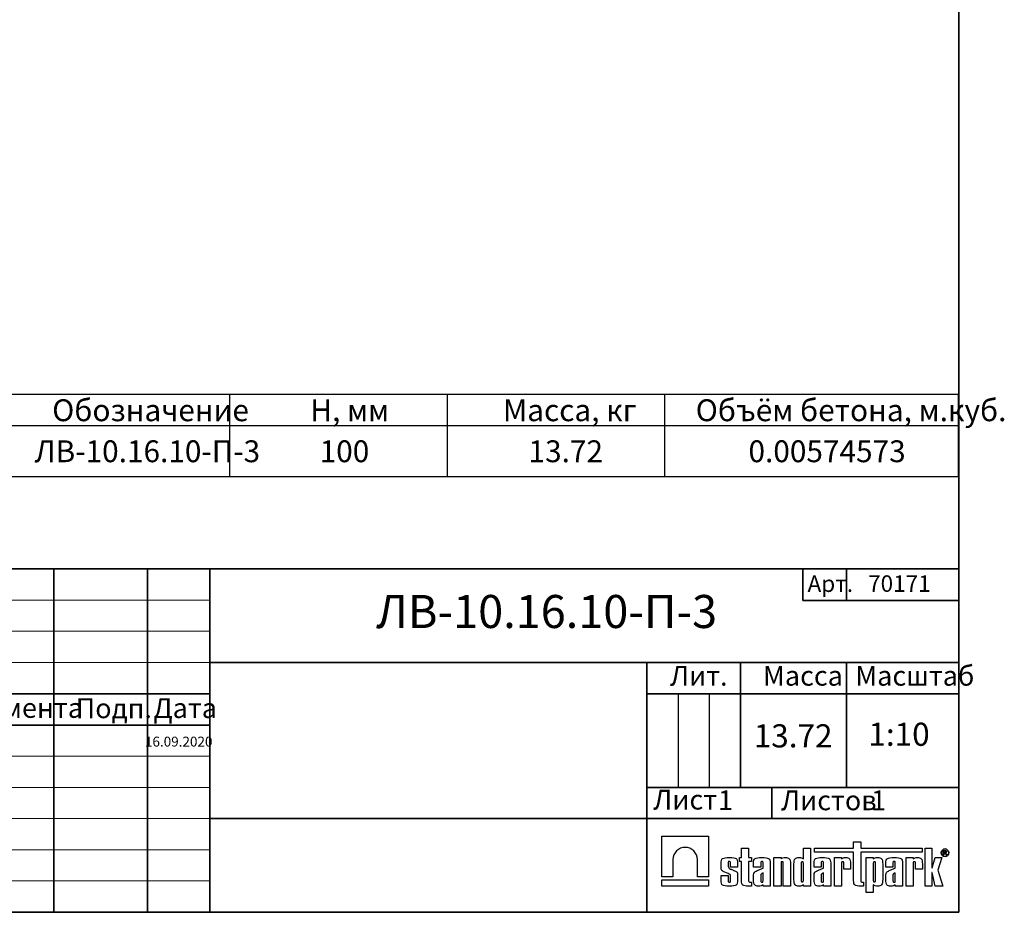
# Model space of a CAD drawing. Units: millimetres. Extents: x 8 to 422, y -153 to 291.
# Drawn here: x 265 to 422, y 5 to 148 of the extents above; entities that cross this region are included whole.
import ezdxf

# ---------------------------------------------------------------- set-up
doc = ezdxf.new("R2010")
doc.units = ezdxf.units.MM
doc.layers.add('FORMAT', color=7, linetype='Continuous')
doc.styles.add('SLDTEXTSTYLE0', font='TXT', dxfattribs={"width": 0.7, "bigfont": 'bigfont'})
doc.styles.add('SLDTEXTSTYLE1', font='TXT', dxfattribs={"width": 0.7})

# ---------------------------------------------------------------- blocks, each defined once
blk = doc.blocks.new('SW_TABLEANNOTATION_0')
at = {"layer": 'FORMAT', "color": 0}
for p, q in [((186.39, 0), (0, 0)), ((69.66, 0), (69.66, -13.14)), ((104.49, 0), (104.49, -13.14)), ((139.31, 0), (139.31, -13.14)), ((186.39, -13.14), (186.39, 0)), ((0, -4.98), (186.39, -4.98)), ((0, -13.14), (186.39, -13.14))]:
    blk.add_line(p, q, dxfattribs=at)
at = {"layer": 'FORMAT', "color": 0, "char_height": 3.5, "attachment_point": 1}
for s, insert, style in [('Обозначение', (41.24, -0.79), 'SLDTEXTSTYLE0'), ('Н, мм', (82.59, -0.79), 'SLDTEXTSTYLE0'), ('Масса, кг', (113.45, -0.79), 'SLDTEXTSTYLE0'), ('Объём бетона, м.куб.', (144.32, -0.79), 'SLDTEXTSTYLE0'), ('ЛВ-10.16.10-П-3', (38.43, -7.36), 'SLDTEXTSTYLE0'), ('100', (84.08, -7.36), 'SLDTEXTSTYLE1'), ('13.72', (117.54, -7.36), 'SLDTEXTSTYLE1'), ('0.00574573', (152.77, -7.36), 'SLDTEXTSTYLE1')]:
    blk.add_mtext(s, dxfattribs=dict(at, insert=insert, style=style))

msp = doc.modelspace()

# ---------------------------------------------------------------- linework, layer by layer
at = {"layer": 'FORMAT', "color": 7, "lineweight": 35}
for p, q in [((415, 291), (415, 5)), ((270, 5), (270, 60)), ((285, 60), (285, 5)), ((295, 4.977585), (295, 59.977585)), ((295, 44.977585), (295, 59.977585)), ((294.9999, 45), (414.9999, 45)), ((364.9999, 5), (364.9999, 45)), ((379.9999, 45), (379.9999, 25.04483)), ((396.9999, 45), (396.9999, 25.04483)), ((295, 39.977585), (230, 39.977585)), ((295, 34.977585), (295, 39.977585)), ((364.9999, 40), (414.9999, 40)), ((230, 34.977585), (295, 34.977585)), ((384.9999, 20.022415), (384.9999, 25)), ((384.9999, 25), (414.9999, 25)), ((384.9999, 20.022415), (384.9999, 25)), ((295, 20), (415, 20)), ((295, 20), (295, 4.977585)), ((20, 5), (415, 5)), ((230, 5), (415, 5))]:
    msp.add_line(p, q, dxfattribs=at)
at = {"layer": 'FORMAT', "lineweight": 35}
for p, q in [((230, 60), (415, 60)), ((390, 54.932755), (390, 59.840837)), ((397, 59.836862), (397, 54.932755)), ((397, 54.932755), (390, 54.932755)), ((397, 54.932755), (415, 54.932755)), ((384.9999, 25), (364.9999, 25))]:
    msp.add_line(p, q, dxfattribs=at)
at = {"layer": 'FORMAT', "color": 7, "lineweight": 18}
for p, q in [((230, 55), (295, 55)), ((230, 50), (295, 50)), ((295, 44.977585), (230, 44.977585)), ((230, 30), (295, 30)), ((230, 25), (295, 25)), ((230, 20), (295, 20)), ((230, 15), (295, 15)), ((230, 10), (295, 10))]:
    msp.add_line(p, q, dxfattribs=at)
at = {"layer": 'FORMAT'}
for p, q in [((369.9999, 40), (369.9999, 25)), ((374.97577, 40), (374.97577, 25))]:
    msp.add_line(p, q, dxfattribs=at)
at = {"layer": 'FORMAT', "color": 96, "lineweight": 25}
for p, q in [((367.386745, 17.185226), (374.886745, 17.185226)), ((367.386745, 10.685226), (367.386745, 17.185226)), ((374.886745, 17.185226), (374.886745, 10.685226)), ((398.126045, 16.292826), (399.261045, 16.292826)), ((398.126045, 15.251326), (398.126045, 16.292826)), ((399.261045, 16.292826), (399.261045, 15.251326)), ((380.164045, 15.251326), (381.299045, 15.251326)), ((380.164045, 13.745426), (380.164045, 15.251326)), ((381.299045, 15.251326), (381.299045, 13.745426)), ((390.067545, 15.251326), (391.216745, 15.251326)), ((390.067545, 13.548326), (390.067545, 15.251326)), ((391.216745, 15.251326), (391.216745, 9.185226)), ((391.842945, 14.618026), (391.842945, 15.251326)), ((391.842945, 15.251326), (398.126045, 15.251326)), ((398.126045, 14.618026), (391.842945, 14.618026)), ((398.126045, 10.100026), (398.126045, 14.618026)), ((399.261045, 15.251326), (409.078845, 15.251326)), ((409.078845, 14.618026), (399.261045, 14.618026)), ((399.261045, 14.618026), (399.261045, 10.015626)), ((409.078845, 15.251326), (409.078845, 14.618026)), ((409.575445, 15.251326), (410.653645, 15.251326)), ((409.575445, 9.185226), (409.575445, 15.251326)), ((410.653645, 15.251326), (410.653645, 12.084626)), ((412.471245, 14.165326), (412.471245, 14.871426)), ((412.471245, 14.871426), (412.713745, 14.871426)), ((412.714645, 14.775826), (412.585245, 14.775826)), ((412.585245, 14.775826), (412.585245, 14.562626)), ((412.585245, 14.562626), (412.723545, 14.562626)), ((412.652045, 14.465226), (412.585245, 14.465226)), ((412.585245, 14.465226), (412.585245, 14.165326)), ((412.925145, 14.165326), (412.862545, 14.276726)), ((412.978345, 14.303426), (413.064445, 14.165326)), ((369.186745, 13.435226), (369.186745, 10.685226)), ((373.086745, 10.685226), (373.086745, 13.435226)), ((376.886745, 12.225326), (376.886745, 12.816426)), ((378.035845, 12.915026), (378.035845, 12.309726)), ((378.390545, 12.211226), (378.390545, 12.915026)), ((379.539745, 12.746126), (379.539745, 12.211226)), ((379.851845, 13.112026), (379.851845, 13.745426)), ((379.851845, 13.745426), (380.164045, 13.745426)), ((380.164045, 13.112026), (379.851845, 13.112026)), ((380.164045, 10.100026), (380.164045, 13.112026)), ((381.299045, 13.745426), (381.753045, 13.745426)), ((381.753045, 13.112026), (381.299045, 13.112026)), ((381.299045, 13.112026), (381.299045, 10.015626)), ((381.753045, 13.745426), (381.753045, 13.112026)), ((382.093545, 12.211226), (382.093545, 12.886826)), ((383.242745, 12.900926), (383.242745, 12.211226)), ((383.611545, 12.056426), (383.611545, 12.900926)), ((384.760745, 12.886826), (384.760745, 9.185226)), ((385.342445, 9.185226), (385.342445, 13.745426)), ((385.342445, 13.745426), (386.491645, 13.745426)), ((386.491645, 13.745426), (386.491645, 13.548326)), ((386.491645, 12.872726), (386.491645, 9.185226)), ((386.860545, 9.185226), (386.860545, 12.872726)), ((387.995545, 12.703826), (387.995545, 9.185226)), ((388.563745, 10.226726), (388.563745, 12.703826)), ((389.712845, 12.858726), (389.712845, 10.057826)), ((390.067545, 10.057826), (390.067545, 12.858726)), ((391.784245, 12.211226), (391.784245, 12.886826)), ((392.933445, 12.900926), (392.933445, 12.211226)), ((393.288145, 12.056426), (393.288145, 12.900926)), ((394.451545, 12.886826), (394.451545, 9.185226)), ((395.033245, 9.185226), (395.033245, 13.745426)), ((395.033245, 13.745426), (396.182345, 13.745426)), ((396.182345, 13.745426), (396.182345, 13.548326)), ((396.182345, 12.872726), (396.182345, 9.185226)), ((396.537045, 11.887526), (396.537045, 12.872726)), ((397.629545, 12.703826), (397.629545, 11.887526)), ((400.126545, 8.152426), (400.126545, 13.745426)), ((400.126545, 13.745426), (401.275745, 13.745426)), ((401.275745, 13.745426), (401.275745, 13.548326)), ((401.275745, 12.858726), (401.275745, 10.071926)), ((401.630445, 10.071926), (401.630445, 12.858726)), ((402.779545, 12.703826), (402.779545, 10.226726)), ((403.276145, 12.211226), (403.276145, 12.886826)), ((404.425345, 12.900926), (404.425345, 12.211226)), ((404.794245, 12.056426), (404.794245, 12.900926)), ((405.943445, 12.886826), (405.943445, 9.185226)), ((406.539245, 9.185226), (406.539245, 13.745426)), ((406.539245, 13.745426), (407.674245, 13.745426)), ((407.674245, 13.745426), (407.674245, 13.548326)), ((407.674245, 12.872726), (407.674245, 9.185226)), ((408.043145, 11.887526), (408.043145, 12.872726)), ((409.135645, 12.703826), (409.135645, 11.887526)), ((410.710445, 12.084626), (411.164445, 13.745426)), ((411.164445, 13.745426), (412.242645, 13.745426)), ((412.242645, 13.745426), (411.632645, 11.746826)), ((412.585245, 14.165326), (412.471245, 14.165326)), ((413.064445, 14.165326), (412.925145, 14.165326)), ((378.035845, 11.197926), (377.496745, 11.394926)), ((379.539745, 12.211226), (378.390545, 12.211226)), ((378.489845, 11.887526), (379.057345, 11.648226)), ((383.242745, 12.211226), (382.093545, 12.211226)), ((382.646845, 11.662326), (383.611545, 12.056426)), ((383.611545, 11.282326), (383.412945, 11.197926)), ((383.611545, 10.029726), (383.611545, 11.282326)), ((392.933445, 12.211226), (391.784245, 12.211226)), ((392.337545, 11.662326), (393.288145, 12.056426)), ((393.288145, 11.282326), (393.103745, 11.197926)), ((393.288145, 10.029726), (393.288145, 11.282326)), ((397.629545, 11.887526), (396.537045, 11.887526)), ((404.425345, 12.211226), (403.276145, 12.211226)), ((403.829445, 11.662326), (404.794245, 12.056426)), ((404.794245, 11.282326), (404.595545, 11.197926)), ((404.794245, 10.029726), (404.794245, 11.282326)), ((409.135645, 11.887526), (408.043145, 11.887526)), ((410.653645, 12.084626), (410.710445, 12.084626)), ((410.710445, 11.338626), (410.653645, 11.338626)), ((410.653645, 11.338626), (410.653645, 9.185226)), ((411.206945, 9.185226), (410.710445, 11.338626)), ((411.632645, 11.746826), (412.384545, 9.185226)), ((369.186745, 10.685226), (367.386745, 10.685226)), ((367.386745, 10.185226), (374.886745, 10.185226)), ((367.386745, 9.185226), (367.386745, 10.185226)), ((374.886745, 10.685226), (373.086745, 10.685226)), ((374.886745, 10.185226), (374.886745, 9.185226)), ((376.886745, 10.860126), (378.035845, 10.860126)), ((376.886745, 10.184526), (376.886745, 10.860126)), ((378.035845, 10.860126), (378.035845, 10.015626)), ((378.390545, 10.015626), (378.390545, 10.817826)), ((379.539745, 10.902326), (379.539745, 10.184526)), ((381.611145, 9.804526), (381.753045, 9.804526)), ((381.753045, 9.804526), (381.753045, 9.171126)), ((382.093545, 10.184526), (382.093545, 10.958626)), ((383.242745, 10.972726), (383.242745, 10.916426)), ((383.242745, 10.916426), (383.242745, 10.029726)), ((391.784245, 10.184526), (391.784245, 10.958626)), ((392.933445, 10.972726), (392.933445, 10.916426)), ((392.933445, 10.916426), (392.933445, 10.029726)), ((399.573245, 9.804526), (399.715045, 9.804526)), ((399.715045, 9.804526), (399.715045, 9.171126)), ((403.276145, 10.184526), (403.276145, 10.958626)), ((404.425345, 10.972726), (404.425345, 10.916426)), ((404.425345, 10.916426), (404.425345, 10.029726)), ((374.886745, 9.185226), (367.386745, 9.185226)), ((381.753045, 9.171126), (381.284845, 9.171126)), ((383.611545, 9.185226), (383.611545, 9.368226)), ((384.760745, 9.185226), (383.611545, 9.185226)), ((386.491645, 9.185226), (385.342445, 9.185226)), ((387.995545, 9.185226), (386.860545, 9.185226)), ((390.067545, 9.185226), (390.067545, 9.368226)), ((391.216745, 9.185226), (390.067545, 9.185226)), ((393.288145, 9.185226), (393.288145, 9.368226)), ((394.451545, 9.185226), (393.288145, 9.185226)), ((396.182345, 9.185226), (395.033245, 9.185226)), ((399.715045, 9.171126), (399.246945, 9.171126)), ((401.275745, 8.152426), (400.126545, 8.152426)), ((401.275745, 9.382226), (401.275745, 8.152426)), ((404.794245, 9.185226), (404.794245, 9.368226)), ((405.943445, 9.185226), (404.794245, 9.185226)), ((407.674245, 9.185226), (406.539245, 9.185226)), ((410.653645, 9.185226), (409.575445, 9.185226)), ((412.384545, 9.185226), (411.206945, 9.185226))]:
    msp.add_line(p, q, dxfattribs=at)
at = {"layer": 'FORMAT', "color": 96, "lineweight": 35}
msp.add_circle((412.759245, 14.527926), 0.6, dxfattribs=at)
at = {"layer": 'FORMAT', "color": 96, "lineweight": 25}
msp.add_arc((371.136745, 13.435226), 1.95, 0, 180, dxfattribs=at)
for points, degree in [([(412.743445, 14.440926), (412.722645, 14.457226), (412.692145, 14.465226), (412.652045, 14.465226)], 3), ([(412.713745, 14.871426), (412.796945, 14.871426), (412.856845, 14.865126), (412.894045, 14.852126)], 3), ([(412.829245, 14.763626), (412.808445, 14.771926), (412.770445, 14.775826), (412.714645, 14.775826)], 3), ([(412.723545, 14.562626), (412.789545, 14.562626), (412.834645, 14.572726), (412.858645, 14.592326)], 3), ([(412.862545, 14.276726), (412.813245, 14.364026), (412.773745, 14.418926), (412.743445, 14.440926)], 3), ([(412.960545, 14.545426), (412.923645, 14.507126), (412.874745, 14.485726), (412.813845, 14.480926)], 3), ([(412.813845, 14.480926), (412.838745, 14.470626), (412.858945, 14.458126), (412.873845, 14.443526)], 3), ([(412.877345, 14.726826), (412.865845, 14.743126), (412.849745, 14.755626), (412.829245, 14.763626)], 3), ([(412.858645, 14.592326), (412.882745, 14.611926), (412.894845, 14.638026), (412.894845, 14.670726)], 3), ([(412.873845, 14.443526), (412.902345, 14.415626), (412.937045, 14.369026), (412.978345, 14.303426)], 3), ([(412.894845, 14.670726), (412.894845, 14.691426), (412.888945, 14.710226), (412.877345, 14.726826)], 3), ([(412.894045, 14.852126), (412.931145, 14.839026), (412.960545, 14.816126), (412.982745, 14.783826)], 3), ([(413.015745, 14.680226), (413.015745, 14.628526), (412.997345, 14.583726), (412.960545, 14.545426)], 3), ([(412.982745, 14.783826), (413.004745, 14.751126), (413.015745, 14.716726), (413.015745, 14.680226)], 3), ([(376.886745, 12.816426), (376.886745, 13.210526), (376.971845, 13.463926), (377.142045, 13.590526)], 3), ([(377.142045, 13.590526), (377.312345, 13.717226), (377.695345, 13.773526), (378.277045, 13.773526)], 3), ([(378.078445, 13.097926), (378.050045, 13.055726), (378.035845, 12.999426), (378.035845, 12.915026)], 3), ([(378.206145, 13.140126), (378.149345, 13.140126), (378.106845, 13.126126), (378.078445, 13.097926)], 3), ([(378.348045, 13.083826), (378.319645, 13.126126), (378.277045, 13.140126), (378.206145, 13.140126)], 3), ([(378.277045, 13.773526), (378.802045, 13.773526), (379.142545, 13.717226), (379.312745, 13.604626)], 3), ([(378.390545, 12.915026), (378.390545, 12.999426), (378.376345, 13.055726), (378.348045, 13.083826)], 3), ([(379.312745, 13.604626), (379.468845, 13.477926), (379.539745, 13.196426), (379.539745, 12.746126)], 3), ([(382.093545, 12.886826), (382.093545, 13.252726), (382.178645, 13.492026), (382.348845, 13.604626)], 3), ([(382.348845, 13.604626), (382.533345, 13.717226), (382.888045, 13.773526), (383.427145, 13.773526)], 3), ([(383.285245, 13.083826), (383.256845, 13.041626), (383.242745, 12.985326), (383.242745, 12.900926)], 3), ([(383.427145, 13.140126), (383.356245, 13.140126), (383.313645, 13.112026), (383.285245, 13.083826)], 3), ([(383.427145, 13.773526), (383.966245, 13.773526), (384.335145, 13.717226), (384.505445, 13.590526)], 3), ([(383.569045, 13.083826), (383.540645, 13.112026), (383.483845, 13.140126), (383.427145, 13.140126)], 3), ([(383.611545, 12.900926), (383.611545, 12.999426), (383.597345, 13.055726), (383.569045, 13.083826)], 3), ([(384.505445, 13.590526), (384.675645, 13.477926), (384.760745, 13.238726), (384.760745, 12.886826)], 3), ([(386.491645, 13.548326), (386.590945, 13.618726), (386.690245, 13.675026), (386.803745, 13.717226)], 3), ([(386.534245, 13.041626), (386.505845, 13.013526), (386.491645, 12.957226), (386.491645, 12.872726)], 3), ([(386.676045, 13.083826), (386.605145, 13.083826), (386.562545, 13.069826), (386.534245, 13.041626)], 3), ([(386.817945, 13.041626), (386.789545, 13.069826), (386.732845, 13.083826), (386.676045, 13.083826)], 3), ([(386.803745, 13.717226), (386.917245, 13.759426), (387.030745, 13.773526), (387.144245, 13.773526)], 3), ([(386.860545, 12.872726), (386.860545, 12.957226), (386.846345, 13.013526), (386.817945, 13.041626)], 3), ([(387.144245, 13.773526), (387.456445, 13.773526), (387.683445, 13.703126), (387.811045, 13.562426)], 3), ([(387.811045, 13.562426), (387.938745, 13.407626), (387.995545, 13.126126), (387.995545, 12.703826)], 3), ([(388.563745, 12.703826), (388.563745, 13.126126), (388.634645, 13.407626), (388.762345, 13.562426)], 3), ([(388.762345, 13.562426), (388.890045, 13.703126), (389.117045, 13.773526), (389.429145, 13.773526)], 3), ([(389.429145, 13.773526), (389.542645, 13.773526), (389.656145, 13.759426), (389.769645, 13.717226)], 3), ([(389.755445, 13.027526), (389.727045, 12.999426), (389.712845, 12.943126), (389.712845, 12.858726)], 3), ([(389.897345, 13.083826), (389.826345, 13.083826), (389.783845, 13.069826), (389.755445, 13.027526)], 3), ([(389.769645, 13.717226), (389.883145, 13.675026), (389.982445, 13.618726), (390.067545, 13.548326)], 3), ([(390.039245, 13.041626), (390.010845, 13.069826), (389.954045, 13.083826), (389.897345, 13.083826)], 3), ([(390.067545, 12.858726), (390.067545, 12.957226), (390.067545, 13.013526), (390.039245, 13.041626)], 3), ([(391.784245, 12.886826), (391.784245, 13.252726), (391.869345, 13.492026), (392.039645, 13.604626)], 3), ([(392.039645, 13.604626), (392.209845, 13.717226), (392.564545, 13.773526), (393.103745, 13.773526)], 3), ([(392.976045, 13.083826), (392.947645, 13.041626), (392.933445, 12.985326), (392.933445, 12.900926)], 3), ([(393.103745, 13.140126), (393.046945, 13.140126), (393.004345, 13.112026), (392.976045, 13.083826)], 3), ([(393.103745, 13.773526), (393.657045, 13.773526), (394.011745, 13.717226), (394.181945, 13.590526)], 3), ([(393.245545, 13.083826), (393.217245, 13.112026), (393.174645, 13.140126), (393.103745, 13.140126)], 3), ([(393.288145, 12.900926), (393.288145, 12.999426), (393.273945, 13.055726), (393.245545, 13.083826)], 3), ([(394.181945, 13.590526), (394.366345, 13.477926), (394.451545, 13.238726), (394.451545, 12.886826)], 3), ([(396.182345, 13.548326), (396.267545, 13.618726), (396.366845, 13.675026), (396.480345, 13.717226)], 3), ([(396.224945, 13.041626), (396.196545, 13.013526), (396.182345, 12.957226), (396.182345, 12.872726)], 3), ([(396.352645, 13.083826), (396.295845, 13.083826), (396.253345, 13.069826), (396.224945, 13.041626)], 3), ([(396.494545, 13.041626), (396.466145, 13.069826), (396.423545, 13.083826), (396.352645, 13.083826)], 3), ([(396.480345, 13.717226), (396.593845, 13.759426), (396.707345, 13.773526), (396.806645, 13.773526)], 3), ([(396.537045, 12.872726), (396.537045, 12.957226), (396.522845, 13.013526), (396.494545, 13.041626)], 3), ([(396.806645, 13.773526), (397.104545, 13.773526), (397.317445, 13.703126), (397.445045, 13.548326)], 3), ([(397.445045, 13.548326), (397.572745, 13.407626), (397.629545, 13.126126), (397.629545, 12.703826)], 3), ([(401.275745, 13.548326), (401.375045, 13.618726), (401.474345, 13.675026), (401.587845, 13.717226)], 3), ([(401.318245, 13.027526), (401.289945, 12.999426), (401.275745, 12.943126), (401.275745, 12.858726)], 3), ([(401.460145, 13.083826), (401.389245, 13.083826), (401.346645, 13.069826), (401.318245, 13.027526)], 3), ([(401.573645, 13.041626), (401.545245, 13.069826), (401.516945, 13.083826), (401.460145, 13.083826)], 3), ([(401.630445, 12.957226), (401.630445, 12.985326), (401.616245, 13.013526), (401.573645, 13.041626)], 3), ([(401.587845, 13.717226), (401.701345, 13.759426), (401.814845, 13.773526), (401.928345, 13.773526)], 3), ([(401.630445, 12.915026), (401.630445, 12.943126), (401.630445, 12.957226)], 2), ([(401.630445, 12.858726), (401.630445, 12.886826), (401.630445, 12.900926), (401.630445, 12.915026)], 3), ([(401.928345, 13.773526), (402.240445, 13.773526), (402.453245, 13.703126), (402.580945, 13.562426)], 3), ([(402.580945, 13.562426), (402.722845, 13.407626), (402.779545, 13.126126), (402.779545, 12.703826)], 3), ([(403.276145, 12.886826), (403.276145, 13.252726), (403.361245, 13.492026), (403.545745, 13.604626)], 3), ([(403.545745, 13.604626), (403.715945, 13.717226), (404.070645, 13.773526), (404.609745, 13.773526)], 3), ([(404.467945, 13.083826), (404.439545, 13.041626), (404.425345, 12.985326), (404.425345, 12.900926)], 3), ([(404.609745, 13.140126), (404.538845, 13.140126), (404.496245, 13.112026), (404.467945, 13.083826)], 3), ([(404.609745, 13.773526), (405.148945, 13.773526), (405.517745, 13.717226), (405.688045, 13.590526)], 3), ([(404.751645, 13.083826), (404.723245, 13.112026), (404.680745, 13.140126), (404.609745, 13.140126)], 3), ([(404.794245, 12.900926), (404.794245, 12.999426), (404.780045, 13.055726), (404.751645, 13.083826)], 3), ([(405.688045, 13.590526), (405.858245, 13.477926), (405.943445, 13.238726), (405.943445, 12.886826)], 3), ([(407.674245, 13.548326), (407.773645, 13.618726), (407.872945, 13.675026), (407.986445, 13.717226)], 3), ([(407.716845, 13.041626), (407.688445, 13.013526), (407.674245, 12.957226), (407.674245, 12.872726)], 3), ([(407.858745, 13.083826), (407.787745, 13.083826), (407.745245, 13.069826), (407.716845, 13.041626)], 3), ([(408.000645, 13.041626), (407.972245, 13.069826), (407.929645, 13.083826), (407.858745, 13.083826)], 3), ([(407.986445, 13.717226), (408.099945, 13.759426), (408.199245, 13.773526), (408.312745, 13.773526)], 3), ([(408.043145, 12.872726), (408.043145, 12.957226), (408.028945, 13.013526), (408.000645, 13.041626)], 3), ([(408.312745, 13.773526), (408.610645, 13.773526), (408.823445, 13.703126), (408.936945, 13.548326)], 3), ([(408.936945, 13.548326), (409.064645, 13.407626), (409.135645, 13.126126), (409.135645, 12.703826)], 3), ([(377.014345, 11.690526), (376.929245, 11.789026), (376.886745, 11.972026), (376.886745, 12.225326)], 3), ([(377.496745, 11.394926), (377.269745, 11.493426), (377.113745, 11.577926), (377.014345, 11.690526)], 3), ([(378.035845, 12.309726), (378.035845, 12.140926), (378.163545, 12.014226), (378.404745, 11.915726)], 3), ([(378.319645, 11.043026), (378.262845, 11.085326), (378.177745, 11.141626), (378.035845, 11.197926)], 3), ([(378.390545, 10.817826), (378.390545, 10.916426), (378.376345, 11.000826), (378.319645, 11.043026)], 3), ([(378.404745, 11.915726), (378.433145, 11.901626), (378.461545, 11.887526), (378.489845, 11.887526)], 3), ([(379.057345, 11.648226), (379.241845, 11.577926), (379.369545, 11.493426), (379.440445, 11.394926)], 3), ([(379.440445, 11.394926), (379.511345, 11.296426), (379.539745, 11.127526), (379.539745, 10.902326)], 3), ([(382.093545, 10.958626), (382.093545, 11.141626), (382.136045, 11.282326), (382.221245, 11.380826)], 3), ([(382.221245, 11.380826), (382.306345, 11.479326), (382.448245, 11.563826), (382.646845, 11.662326)], 3), ([(383.285245, 11.113426), (383.256845, 11.071226), (383.242745, 11.029026), (383.242745, 10.972726)], 3), ([(383.412945, 11.197926), (383.356245, 11.183826), (383.313645, 11.141626), (383.285245, 11.113426)], 3), ([(391.784245, 10.958626), (391.784245, 11.141626), (391.826845, 11.282326), (391.897745, 11.380826)], 3), ([(391.897745, 11.380826), (391.982845, 11.479326), (392.124745, 11.563826), (392.337545, 11.662326)], 3), ([(392.976045, 11.113426), (392.947645, 11.071226), (392.933445, 11.029026), (392.933445, 10.972726)], 3), ([(393.103745, 11.197926), (393.046945, 11.183826), (393.004345, 11.141626), (392.976045, 11.113426)], 3), ([(403.276145, 10.958626), (403.276145, 11.141626), (403.318745, 11.282326), (403.403845, 11.380826)], 3), ([(403.403845, 11.380826), (403.488945, 11.479326), (403.630845, 11.563826), (403.829445, 11.662326)], 3), ([(404.467945, 11.113426), (404.439545, 11.071226), (404.425345, 11.029026), (404.425345, 10.972726)], 3), ([(404.595545, 11.197926), (404.538845, 11.183826), (404.496245, 11.141626), (404.467945, 11.113426)], 3), ([(377.127845, 9.325926), (376.971845, 9.452626), (376.886745, 9.734126), (376.886745, 10.184526)], 3), ([(378.035845, 10.015626), (378.035845, 9.931126), (378.050045, 9.874826), (378.078445, 9.846726)], 3), ([(378.078445, 9.846726), (378.106845, 9.804526), (378.149345, 9.790426), (378.206145, 9.790426)], 3), ([(378.206145, 9.790426), (378.277045, 9.790426), (378.319645, 9.804526), (378.348045, 9.832626)], 3), ([(378.348045, 9.832626), (378.376345, 9.860826), (378.390545, 9.917126), (378.390545, 10.015626)], 3), ([(379.539745, 10.184526), (379.539745, 9.734126), (379.468845, 9.438526), (379.298545, 9.325926)], 3), ([(380.391045, 9.340026), (380.234945, 9.438526), (380.164045, 9.706026), (380.164045, 10.100026)], 3), ([(381.299045, 10.015626), (381.299045, 9.931126), (381.327345, 9.874826), (381.369945, 9.846726)], 3), ([(381.369945, 9.846726), (381.412545, 9.818526), (381.497645, 9.804526), (381.611145, 9.804526)], 3), ([(382.277945, 9.368226), (382.150245, 9.508926), (382.093545, 9.776326), (382.093545, 10.184526)], 3), ([(383.242745, 10.029726), (383.242745, 9.945226), (383.256845, 9.874826), (383.285245, 9.846726)], 3), ([(383.285245, 9.846726), (383.313645, 9.804526), (383.370345, 9.790426), (383.441345, 9.790426)], 3), ([(383.441345, 9.790426), (383.498045, 9.790426), (383.540645, 9.804526), (383.569045, 9.832626)], 3), ([(383.569045, 9.832626), (383.597345, 9.874826), (383.611545, 9.931126), (383.611545, 10.029726)], 3), ([(388.762345, 9.382226), (388.634645, 9.523026), (388.563745, 9.804526), (388.563745, 10.226726)], 3), ([(389.712845, 10.057826), (389.712845, 9.987426), (389.727045, 9.917126), (389.755445, 9.888926)], 3), ([(389.755445, 9.888926), (389.769645, 9.860826), (389.812245, 9.846726), (389.883145, 9.846726)], 3), ([(389.883145, 9.846726), (389.954045, 9.846726), (389.996645, 9.860826), (390.025045, 9.903026)], 3), ([(390.025045, 9.903026), (390.053345, 9.931126), (390.067545, 9.987426), (390.067545, 10.057826)], 3), ([(391.968745, 9.368226), (391.841045, 9.508926), (391.784245, 9.776326), (391.784245, 10.184526)], 3), ([(392.933445, 10.029726), (392.933445, 9.945226), (392.947645, 9.874826), (392.976045, 9.846726)], 3), ([(392.976045, 9.846726), (393.004345, 9.804526), (393.046945, 9.790426), (393.117845, 9.790426)], 3), ([(393.117845, 9.790426), (393.188845, 9.790426), (393.231345, 9.804526), (393.259745, 9.832626)], 3), ([(393.259745, 9.832626), (393.273945, 9.874826), (393.288145, 9.931126), (393.288145, 10.029726)], 3), ([(398.353045, 9.340026), (398.197045, 9.438526), (398.126045, 9.706026), (398.126045, 10.100026)], 3), ([(399.261045, 10.015626), (399.261045, 9.931126), (399.289445, 9.874826), (399.332045, 9.846726)], 3), ([(399.332045, 9.846726), (399.374545, 9.818526), (399.459745, 9.804526), (399.573245, 9.804526)], 3), ([(401.275745, 10.071926), (401.275745, 9.987426), (401.289945, 9.931126), (401.318245, 9.888926)], 3), ([(401.318245, 9.888926), (401.346645, 9.860826), (401.389245, 9.846726), (401.460145, 9.846726)], 3), ([(401.460145, 9.846726), (401.516945, 9.846726), (401.559445, 9.860826), (401.602045, 9.903026)], 3), ([(401.602045, 9.903026), (401.616245, 9.931126), (401.630445, 9.987426), (401.630445, 10.071926)], 3), ([(402.779545, 10.226726), (402.779545, 9.818526), (402.722845, 9.537126), (402.595145, 9.382226)], 3), ([(403.460545, 9.368226), (403.347045, 9.508926), (403.276145, 9.776326), (403.276145, 10.184526)], 3), ([(404.425345, 10.029726), (404.425345, 9.945226), (404.439545, 9.874826), (404.467945, 9.846726)], 3), ([(404.467945, 9.846726), (404.496245, 9.804526), (404.553045, 9.790426), (404.623945, 9.790426)], 3), ([(404.623945, 9.790426), (404.680745, 9.790426), (404.723245, 9.804526), (404.751645, 9.832626)], 3), ([(404.751645, 9.832626), (404.780045, 9.874826), (404.794245, 9.931126), (404.794245, 10.029726)], 3), ([(378.191945, 9.157026), (377.652845, 9.157026), (377.298145, 9.213326), (377.127845, 9.325926)], 3), ([(379.298545, 9.325926), (379.142545, 9.213326), (378.773645, 9.157026), (378.191945, 9.157026)], 3), ([(381.284845, 9.171126), (380.845045, 9.171126), (380.547045, 9.227426), (380.391045, 9.340026)], 3), ([(382.902245, 9.157026), (382.604245, 9.157026), (382.405645, 9.227426), (382.277945, 9.368226)], 3), ([(383.285245, 9.213326), (383.157545, 9.171126), (383.029845, 9.157026), (382.902245, 9.157026)], 3), ([(383.611545, 9.368226), (383.512245, 9.297826), (383.398745, 9.241526), (383.285245, 9.213326)], 3), ([(389.414945, 9.157026), (389.102845, 9.157026), (388.890045, 9.241526), (388.762345, 9.382226)], 3), ([(389.769645, 9.213326), (389.656145, 9.185226), (389.542645, 9.157026), (389.414945, 9.157026)], 3), ([(390.067545, 9.368226), (389.982445, 9.311926), (389.883145, 9.255626), (389.769645, 9.213326)], 3), ([(392.592945, 9.157026), (392.295045, 9.157026), (392.082245, 9.227426), (391.968745, 9.368226)], 3), ([(392.961845, 9.213326), (392.848345, 9.171126), (392.720645, 9.157026), (392.592945, 9.157026)], 3), ([(393.288145, 9.368226), (393.188845, 9.297826), (393.089545, 9.241526), (392.961845, 9.213326)], 3), ([(399.246945, 9.171126), (398.807045, 9.171126), (398.509145, 9.227426), (398.353045, 9.340026)], 3), ([(401.587845, 9.213326), (401.474345, 9.255626), (401.375045, 9.297826), (401.275745, 9.382226)], 3), ([(401.956745, 9.157026), (401.829045, 9.157026), (401.701345, 9.171126), (401.587845, 9.213326)], 3), ([(402.595145, 9.382226), (402.467445, 9.227426), (402.254645, 9.157026), (401.956745, 9.157026)], 3), ([(404.084845, 9.157026), (403.801045, 9.157026), (403.588245, 9.227426), (403.460545, 9.368226)], 3), ([(404.467945, 9.213326), (404.340245, 9.171126), (404.226745, 9.157026), (404.084845, 9.157026)], 3), ([(404.794245, 9.368226), (404.694945, 9.297826), (404.581445, 9.241526), (404.467945, 9.213326)], 3)]:
    msp.add_open_spline(points, degree=degree, dxfattribs=at)

# ---------------------------------------------------------------- block references
at = {"layer": 'FORMAT'}
msp.add_blockref('SW_TABLEANNOTATION_0', (228.509367, 87.953213), dxfattribs=at)

# ---------------------------------------------------------------- texts
for s, insert, char_height, attachment_point, style in [('Арт.', (390.745027, 58.9505), 2.6458333, 1, 'SLDTEXTSTYLE0'), ('70171', (405.45059, 58.965809), 2.6458333, 2, 'SLDTEXTSTYLE1'), ('16.09.2020', (290.010266, 33.119062), 1.5875, 2, 'SLDTEXTSTYLE1')]:
    msp.add_mtext(s, dxfattribs=dict(at, insert=insert, char_height=char_height, attachment_point=attachment_point, style=style))
at = {"layer": 'FORMAT', "color": 7}
for s, insert, char_height, attachment_point, style in [('ЛВ-10.16.10-П-3', (348.948407, 55.819552), 5.29166667, 2, 'SLDTEXTSTYLE0'), ('Лит.', (368.714189, 44.462548), 3.175, 1, 'SLDTEXTSTYLE0'), ('Масса', (383.588167, 44.462548), 3.175, 1, 'SLDTEXTSTYLE0'), ('Масштаб', (398.377334, 44.462548), 3.175, 1, 'SLDTEXTSTYLE0'), ('N документа', (247.873075, 39.309979), 3.175, 1, 'SLDTEXTSTYLE0'), ('Подп.', (273.516848, 39.251831), 3.175, 1, 'SLDTEXTSTYLE0'), ('Дата', (285.957123, 39.285535), 3.175, 1, 'SLDTEXTSTYLE0'), ('13.72', (388.432247, 35.099776), 3.7041667, 2, 'SLDTEXTSTYLE1'), ('1:10', (405.393019, 35.357358), 3.7041667, 2, 'SLDTEXTSTYLE1'), ('Лист', (366.032805, 24.615791), 3.175, 1, 'SLDTEXTSTYLE0'), ('1', (376.384106, 24.522096), 3.175, 1, 'SLDTEXTSTYLE1'), ('Листов', (386.504273, 24.50397), 3.175, 1, 'SLDTEXTSTYLE0'), ('1', (400.908912, 24.50397), 3.175, 1, 'SLDTEXTSTYLE1')]:
    msp.add_mtext(s, dxfattribs=dict(at, insert=insert, char_height=char_height, attachment_point=attachment_point, style=style))

doc.saveas('drawing.dxf')
